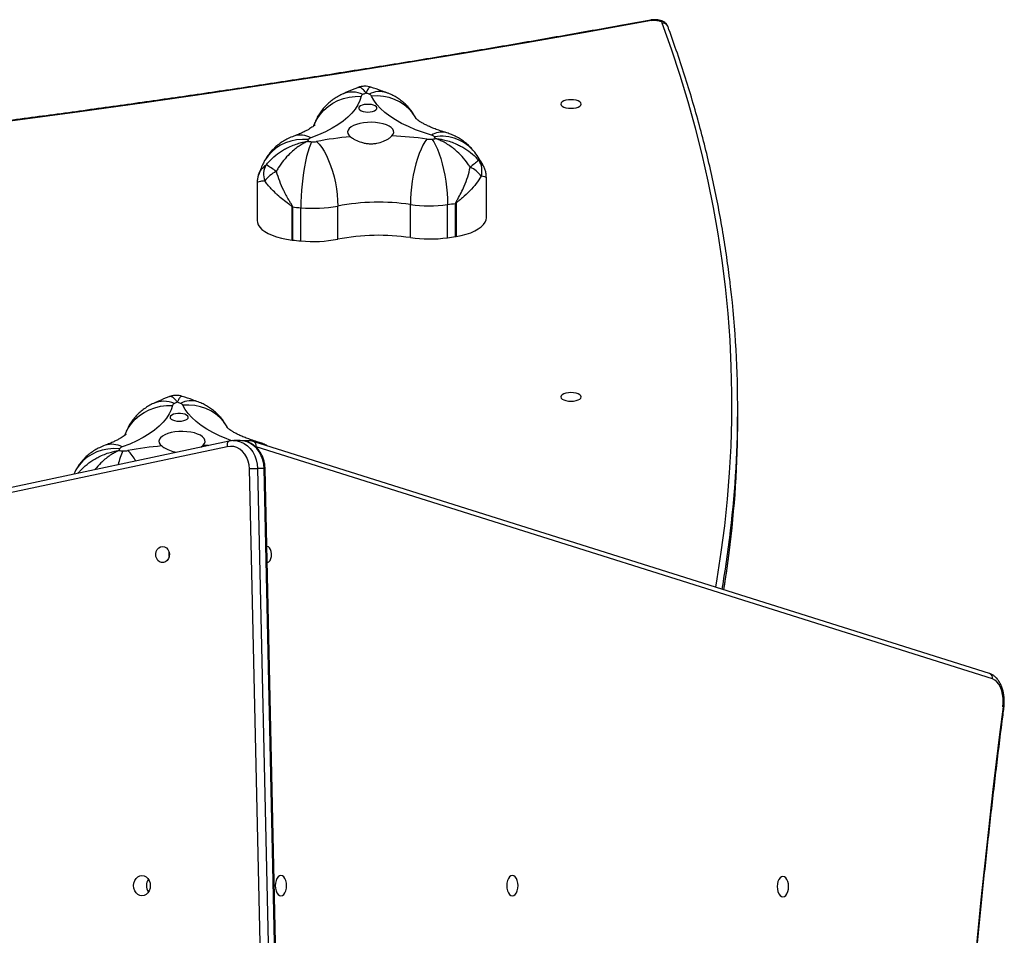
# Model space of a CAD drawing. Units: millimetres. Extents: x -7363 to 384014, y -3372 to 11196.
# Drawn here: x 1920 to 2431, y 4453 to 4928 of the extents above; entities that cross this region are included whole.
import ezdxf

# ---------------------------------------------------------------- set-up
doc = ezdxf.new("R2010")
doc.units = ezdxf.units.MM
doc.layers.add('Toestel 2D', color=7, linetype='Continuous', lineweight=20)

# ---------------------------------------------------------------- blocks, each defined once
blk = doc.blocks.new('1728')
at = {"color": 7, "linetype": 'Continuous', "lineweight": 25}
for p, q in [((535.286, 572.85), (523.084, 630.216)), ((535.579, 572.744), (523.378, 630.111)), ((533.962, 580.767), (533.863, 580.812)), ((535.265, 574.218), (535.369, 574.09)), ((535.604, 572.174), (535.604, 572.509)), ((535.595, 571.704), (535.595, 572.073)), ((475.915, 570.388), (534.136, 571.683)), ((534.144, 571.266), (475.923, 569.971)), ((523.218, 533.094), (535.277, 571.339)), ((523.504, 533.252), (535.563, 571.497)), ((534.144, 570.931), (534.144, 571.266)), ((548.978, 571.292), (547.029, 571.292)), ((475.922, 569.584), (534.143, 570.879)), ((475.923, 569.636), (534.144, 570.931)), ((530.108, 570.781), (530.108, 570.79)), ((547.741, 569.456), (546.019, 569.456)), ((546.021, 569.476), (547.743, 569.476)), ((545.976, 569.024), (547.698, 569.024)), ((546.065, 567.103), (547.787, 567.103)), ((546.146, 563.335), (547.868, 563.335)), ((546.14, 561.402), (547.862, 561.402)), ((546.202, 560.982), (547.924, 560.982)), ((547.927, 560.964), (546.205, 560.964)), ((547.179, 559.386), (549.259, 559.386)), ((536.723, 546.333), (537.267, 546.333))]:
    blk.add_line(p, q, dxfattribs=at)
at = {"color": 7, "linetype": 'Continuous', "lineweight": 25, "flags": 128}
for points in [[(557.424, 550.803), (556.838, 554.047), (556.267, 557.305), (555.711, 560.578), (555.169, 563.865), (554.643, 567.165), (554.131, 570.478), (553.635, 573.805), (553.154, 577.143), (552.687, 580.494), (552.236, 583.856), (551.801, 587.229), (551.38, 590.614), (550.975, 594.008), (550.585, 597.413), (550.211, 600.828), (549.852, 604.251), (549.509, 607.684), (549.181, 611.125), (548.869, 614.575)], [(535.178, 578.431), (535.188, 578.738), (535.163, 579.04), (535.104, 579.334), (535.011, 579.614), (534.887, 579.877), (534.733, 580.119), (534.55, 580.337), (534.343, 580.526), (534.113, 580.686), (533.964, 580.766)], [(537.43, 575.689), (537.206, 575.754), (536.984, 575.855), (536.766, 575.994), (536.552, 576.168), (536.344, 576.377), (536.143, 576.621), (535.95, 576.897), (535.765, 577.204), (535.59, 577.542), (535.425, 577.908), (535.272, 578.3)], [(513.008, 577.276), (512.99, 577.163), (512.938, 577.058), (512.854, 576.968), (512.746, 576.899), (512.619, 576.855), (512.483, 576.841), (512.347, 576.855), (512.221, 576.899), (512.112, 576.968), (512.028, 577.058), (511.976, 577.163), (511.958, 577.276), (511.976, 577.388), (512.028, 577.493), (512.112, 577.584), (512.221, 577.653), (512.347, 577.696), (512.483, 577.711), (512.619, 577.696), (512.746, 577.653), (512.854, 577.584), (512.938, 577.493), (512.99, 577.388), (513.008, 577.276)], [(530.108, 576.202), (530.089, 576.098), (530.034, 576.004), (529.948, 575.927), (529.838, 575.874), (529.715, 575.851), (529.588, 575.859), (529.471, 575.897), (529.372, 575.963), (529.3, 576.049), (529.263, 576.15), (529.263, 576.255), (529.3, 576.355), (529.372, 576.442), (529.471, 576.507), (529.588, 576.546), (529.715, 576.554), (529.838, 576.53), (529.948, 576.478), (530.034, 576.401), (530.089, 576.306), (530.108, 576.202)], [(535.369, 574.09), (535.454, 574.024), (535.542, 573.994), (535.631, 574.002), (535.718, 574.047), (535.801, 574.127), (535.876, 574.24), (535.942, 574.382), (535.997, 574.55), (536.038, 574.737), (536.064, 574.939), (536.075, 575.148), (536.071, 575.359), (536.051, 575.565), (536.016, 575.759), (535.967, 575.936), (535.906, 576.09), (535.834, 576.215), (535.754, 576.31), (535.668, 576.369), (535.58, 576.393), (535.491, 576.379), (535.404, 576.328), (535.323, 576.242)], [(536.61, 575.343), (536.618, 575.215), (536.639, 575.096), (536.674, 574.996), (536.719, 574.921), (536.77, 574.878), (536.825, 574.869), (536.878, 574.895), (536.927, 574.955), (536.967, 575.043), (536.995, 575.154), (537.01, 575.278), (537.01, 575.408), (536.995, 575.532), (536.967, 575.643), (536.927, 575.731), (536.878, 575.79), (536.825, 575.817), (536.77, 575.808), (536.719, 575.765), (536.674, 575.69), (536.639, 575.59), (536.618, 575.471), (536.61, 575.343)], [(534.136, 571.683), (534.341, 571.702), (534.538, 571.75), (534.723, 571.825), (534.89, 571.925), (535.033, 572.048), (535.149, 572.189), (535.235, 572.344), (535.287, 572.509), (535.304, 572.68), (535.286, 572.85)], [(535.603, 572.553), (535.604, 572.532), (535.604, 572.509)], [(547.029, 571.292), (546.936, 571.282), (546.81, 571.238), (546.688, 571.157), (546.571, 571.042), (546.461, 570.895), (546.359, 570.717), (546.267, 570.511), (546.186, 570.281), (546.118, 570.029), (546.062, 569.759), (546.021, 569.476)], [(529.258, 570.771), (529.263, 570.746), (529.3, 570.678), (529.372, 570.62), (529.471, 570.575), (529.588, 570.549), (529.715, 570.544), (529.838, 570.56), (529.948, 570.595), (530.034, 570.647), (530.089, 570.711), (530.108, 570.781)], [(551.238, 568.631), (551.247, 568.938), (551.222, 569.24), (551.163, 569.534), (551.071, 569.814), (550.947, 570.077), (550.792, 570.319), (550.61, 570.537), (550.402, 570.726), (550.173, 570.886), (550.024, 570.966)], [(513.008, 570.057), (512.99, 570.133), (512.938, 570.204), (512.854, 570.265), (512.746, 570.311), (512.619, 570.341), (512.483, 570.351), (512.347, 570.341), (512.221, 570.311), (512.112, 570.265), (512.028, 570.204), (511.976, 570.133), (511.958, 570.057), (511.976, 569.981), (512.028, 569.91), (512.112, 569.849), (512.221, 569.803), (512.347, 569.773), (512.483, 569.763), (512.619, 569.773), (512.746, 569.803), (512.854, 569.849), (512.938, 569.91), (512.99, 569.981), (513.008, 570.057)], [(551.127, 568.461), (550.98, 568.529), (550.802, 568.596), (550.593, 568.661), (550.358, 568.723), (550.1, 568.781), (549.823, 568.835), (549.53, 568.883), (549.226, 568.925), (548.916, 568.96), (548.603, 568.988), (548.293, 569.008), (547.99, 569.02), (547.698, 569.024)], [(551.139, 568.205), (551.002, 568.072), (550.832, 567.941), (550.633, 567.814), (550.406, 567.693), (550.156, 567.579), (549.886, 567.474), (549.6, 567.38), (549.302, 567.298), (548.996, 567.229), (548.688, 567.174), (548.38, 567.135), (548.079, 567.111), (547.787, 567.103)], [(553.489, 565.889), (553.265, 565.954), (553.043, 566.056), (552.825, 566.194), (552.612, 566.368), (552.404, 566.577), (552.203, 566.82), (552.009, 567.097), (551.825, 567.404), (551.649, 567.742), (551.485, 568.108), (551.331, 568.5)], [(551.428, 564.29), (551.513, 564.224), (551.602, 564.195), (551.691, 564.202), (551.778, 564.247), (551.861, 564.327), (551.936, 564.44), (552.002, 564.582), (552.056, 564.75), (552.097, 564.937), (552.124, 565.139), (552.135, 565.348), (552.13, 565.559), (552.11, 565.765), (552.075, 565.959), (552.026, 566.136), (551.965, 566.289), (551.893, 566.415), (551.814, 566.51), (551.728, 566.569), (551.639, 566.593), (551.55, 566.579), (551.464, 566.528), (551.382, 566.442)], [(552.67, 565.543), (552.677, 565.415), (552.699, 565.296), (552.733, 565.196), (552.778, 565.121), (552.83, 565.078), (552.884, 565.069), (552.938, 565.095), (552.986, 565.155), (553.026, 565.243), (553.055, 565.354), (553.069, 565.478), (553.069, 565.607), (553.055, 565.732), (553.026, 565.843), (552.986, 565.931), (552.938, 565.99), (552.884, 566.017), (552.83, 566.008), (552.778, 565.965), (552.733, 565.89), (552.699, 565.79), (552.677, 565.671), (552.67, 565.543)], [(551.467, 562.23), (551.602, 562.658), (551.75, 563.061), (551.91, 563.439), (552.081, 563.79), (552.261, 564.111), (552.451, 564.402), (552.649, 564.66), (552.853, 564.885), (553.065, 565.075), (553.281, 565.229), (553.501, 565.347)], [(551.262, 562.478), (551.12, 562.581), (550.946, 562.683), (550.741, 562.781), (550.51, 562.876), (550.256, 562.964), (549.982, 563.046), (549.692, 563.119), (549.391, 563.183), (549.082, 563.236), (548.771, 563.279), (548.463, 563.31), (548.16, 563.328), (547.868, 563.335)], [(551.261, 562.22), (551.119, 562.121), (550.943, 562.024), (550.738, 561.93), (550.507, 561.84), (550.252, 561.755), (549.977, 561.677), (549.687, 561.607), (549.385, 561.546), (549.077, 561.495), (548.765, 561.455), (548.456, 561.425), (548.154, 561.408), (547.862, 561.402)], [(546.205, 560.964), (546.258, 560.691), (546.324, 560.436), (546.403, 560.202), (546.494, 559.992), (546.594, 559.81), (546.703, 559.657), (546.819, 559.537), (546.941, 559.451), (547.066, 559.401), (547.179, 559.386)], [(513.008, 558.034), (512.99, 558.11), (512.938, 558.181), (512.854, 558.242), (512.746, 558.289), (512.619, 558.318), (512.483, 558.328), (512.347, 558.318), (512.221, 558.289), (512.112, 558.242), (512.028, 558.181), (511.976, 558.11), (511.958, 558.034), (511.976, 557.958), (512.028, 557.888), (512.112, 557.827), (512.221, 557.78), (512.347, 557.751), (512.483, 557.741), (512.619, 557.751), (512.746, 557.78), (512.854, 557.827), (512.938, 557.888), (512.99, 557.958), (513.008, 558.034)], [(537.872, 555.518), (537.814, 555.5), (537.761, 555.448), (537.715, 555.364), (537.679, 555.255), (537.657, 555.129), (537.65, 554.993), (537.657, 554.857), (537.679, 554.73), (537.715, 554.622), (537.761, 554.538), (537.814, 554.486), (537.872, 554.468), (537.929, 554.486), (537.983, 554.538), (538.028, 554.622), (538.064, 554.73), (538.086, 554.857), (538.093, 554.993), (538.086, 555.129), (538.064, 555.255), (538.028, 555.364), (537.983, 555.448), (537.929, 555.5), (537.872, 555.518)], [(553.086, 555.518), (553.028, 555.5), (552.975, 555.448), (552.929, 555.364), (552.894, 555.255), (552.872, 555.129), (552.864, 554.993), (552.872, 554.857), (552.894, 554.73), (552.929, 554.622), (552.975, 554.538), (553.028, 554.486), (553.086, 554.468), (553.143, 554.486), (553.197, 554.538), (553.243, 554.622), (553.278, 554.73), (553.3, 554.857), (553.308, 554.993), (553.3, 555.129), (553.278, 555.255), (553.243, 555.364), (553.197, 555.448), (553.143, 555.5), (553.086, 555.518)], [(557.424, 550.803), (557.435, 550.716), (557.437, 550.625), (557.431, 550.535), (557.416, 550.451), (557.394, 550.377), (557.365, 550.316), (557.332, 550.273), (557.294, 550.249)], [(512.958, 543.987), (512.94, 544.063), (512.888, 544.134), (512.804, 544.195), (512.696, 544.242), (512.569, 544.271), (512.433, 544.281), (512.297, 544.271), (512.171, 544.242), (512.062, 544.195), (511.978, 544.134), (511.926, 544.063), (511.908, 543.987), (511.926, 543.911), (511.978, 543.841), (512.062, 543.78), (512.171, 543.733), (512.297, 543.704), (512.433, 543.694), (512.569, 543.704), (512.696, 543.733), (512.804, 543.78), (512.888, 543.841), (512.94, 543.911), (512.958, 543.987)], [(521.77, 532.556), (521.984, 532.54), (522.199, 532.545), (522.409, 532.573), (522.608, 532.62), (522.787, 532.687), (522.943, 532.77), (523.069, 532.868), (523.161, 532.977), (523.218, 533.094)]]:
    blk.add_lwpolyline(points, dxfattribs=at)
at = {"color": 8, "linetype": 'Continuous', "lineweight": 25, "flags": 128}
for points in [[(535.916, 578.144), (535.997, 578.112), (536.252, 577.983), (536.49, 577.821), (536.707, 577.628), (536.9, 577.407), (537.066, 577.161), (537.204, 576.893), (537.31, 576.608), (537.384, 576.309), (537.424, 576.002), (537.43, 575.689)], [(535.593, 572.6), (535.691, 572.861), (535.851, 573.239), (536.021, 573.59), (536.202, 573.911), (536.391, 574.202), (536.589, 574.46), (536.794, 574.684), (537.005, 574.875), (537.221, 575.029), (537.442, 575.147)], [(536.275, 572.836), (536.362, 572.885), (536.593, 573.045), (536.801, 573.235), (536.985, 573.453), (537.141, 573.696), (537.267, 573.96), (537.361, 574.241), (537.422, 574.536), (537.449, 574.839), (537.442, 575.147)], [(535.369, 574.09), (535.358, 573.859), (535.355, 573.797)], [(535.579, 572.744), (535.575, 572.757), (535.558, 572.786), (535.531, 572.811), (535.494, 572.831), (535.45, 572.845), (535.399, 572.854), (535.343, 572.855), (535.286, 572.85)], [(535.604, 572.509), (535.59, 572.338), (535.539, 572.149), (535.454, 571.968), (535.336, 571.8), (535.188, 571.65), (535.014, 571.521), (534.817, 571.415), (534.603, 571.337), (534.377, 571.286), (534.144, 571.266)], [(534.144, 570.931), (534.377, 570.951), (534.603, 571.001), (534.817, 571.08), (535.014, 571.185), (535.188, 571.314), (535.336, 571.465), (535.454, 571.632), (535.539, 571.813), (535.59, 572.003), (535.604, 572.174)], [(535.571, 571.854), (535.58, 571.823), (535.595, 571.704)], [(535.544, 571.295), (535.556, 571.339), (535.573, 571.495)], [(551.976, 568.344), (552.057, 568.312), (552.311, 568.183), (552.549, 568.021), (552.766, 567.828), (552.959, 567.607), (553.126, 567.361), (553.263, 567.093), (553.37, 566.808), (553.444, 566.509), (553.484, 566.202), (553.489, 565.889)], [(552.335, 563.036), (552.421, 563.085), (552.652, 563.245), (552.861, 563.435), (553.044, 563.653), (553.2, 563.896), (553.326, 564.16), (553.421, 564.441), (553.482, 564.736), (553.509, 565.039), (553.501, 565.347)], [(527.988, 547.474), (528.423, 547.399), (529.799, 547.185), (531.176, 547.006), (532.553, 546.862), (533.931, 546.753), (535.31, 546.679), (536.689, 546.64), (538.068, 546.636), (539.447, 546.666), (540.825, 546.732), (542.204, 546.833), (543.581, 546.969), (544.958, 547.14), (546.335, 547.346), (547.71, 547.587), (549.084, 547.863), (550.457, 548.174), (551.828, 548.519), (553.197, 548.899), (554.565, 549.314), (555.931, 549.764), (557.294, 550.249)], [(527.857, 547.057), (528.976, 546.886), (529.772, 546.778)], [(521.77, 532.556), (521.757, 532.529), (521.745, 532.512), (521.733, 532.507), (521.732, 532.507)]]:
    blk.add_lwpolyline(points, dxfattribs=at)
at = {"color": 8, "linetype": 'Continuous', "lineweight": 25}
for centre, radius, start, end in [((534.281, 578.846), 1.131, 331.1687, 17.7372), ((533.577, 575.122), 3.476, 64.6026, 77.0976), ((533.452, 579.587), 2.27, 298.842, 315.8209), ((536.274, 576.136), 1.37, 336.3494, 23.1942), ((536.507, 574.727), 1.166, 341.6268, 28.0102), ((535.321, 571.598), 0.263, 260.5, 337.4437), ((533.882, 570.912), 0.263, 352.8535, 4.0588), ((550.34, 569.046), 1.132, 331.1739, 17.7332), ((552.334, 566.336), 1.37, 336.3458, 23.1978), ((552.566, 564.927), 1.166, 341.6278, 28.0081), ((549.219, 561.712), 2.191, 308.3087, 9.5998), ((550.716, 561.71), 0.913, 346.3882, 34.7569), ((557.386, 550.851), 0.061, 307.9343, 5.6258), ((557.022, 550.221), 0.274, 292.4542, 5.8498), ((537.422, 602.233), 55.909, 260.1778, 263.3264), ((523.261, 533.353), 0.263, 260.5567, 337.4122)]:
    blk.add_arc(centre, radius, start, end, dxfattribs=at)
at = {"color": 7, "linetype": 'Continuous', "lineweight": 25}
for centre, radius, start, end in [((561.87, 575.748), 26.92, 174.19, 174.6422), ((534.013, 576.049), 2.651, 63.9309, 66.0769), ((535.052, 578.241), 0.227, 14.9944, 56.4483), ((535.972, 578.175), 0.908, 174.5503, 190.7873), ((519.537, 574.963), 15.837, 4.6348, 11.0756), ((512.483, 576.438), 0.603, 56.3383, 123.6617), ((529.683, 575.376), 0.507, 75.1792, 104.8208), ((537.372, 575.534), 0.166, 18.1948, 69.5892), ((527.167, 570.806), 11.412, 23.9468, 24.7631), ((523.208, 580.655), 15.305, 339.4188, 340.0711), ((537.326, 575.332), 0.218, 301.9855, 344.6056), ((518.497, 571.172), 15.647, 0.3463, 1.8713), ((549.442, 569.991), 0.969, 59.9914, 110.9981), ((548, 569.496), 1.777, 27.0373, 51.9728), ((546.487, 572.699), 3.915, 322.2634, 331.4716), ((576.646, 566.157), 30.803, 173.8515, 174.6597), ((548.337, 569.208), 2.331, 173.4161, 173.8878), ((579.234, 566.07), 31.674, 173.8626, 174.6486), ((551.604, 569.036), 3.886, 173.5105, 173.7934), ((552.759, 568.377), 6.814, 174.5541, 190.7815), ((554.481, 568.377), 6.814, 174.5541, 190.7815), ((576.988, 566.04), 25.974, 174.1818, 174.6504), ((550.108, 566.32), 2.573, 63.9483, 66.1593), ((552.03, 568.375), 0.907, 174.5458, 190.7938), ((535.595, 565.163), 15.839, 4.6345, 11.075), ((551.111, 568.441), 0.228, 15.0142, 56.3888), ((534.898, 564.977), 11.367, 351.6923, 10.7776), ((536.634, 564.977), 11.353, 351.6804, 10.7894), ((553.432, 565.734), 0.166, 18.1852, 69.6514), ((542.588, 560.717), 12.113, 23.9704, 24.7395), ((539.798, 570.659), 14.739, 339.4063, 340.0836), ((553.386, 565.532), 0.218, 301.9855, 344.6056), ((534.501, 564.928), 16.939, 351.6823, 357.8404), ((552.991, 562.345), 6.916, 171.7757, 187.8427), ((554.715, 562.345), 6.918, 171.7779, 187.8405), ((552.175, 562.346), 0.922, 171.7763, 187.8421), ((576.914, 565.821), 25.905, 187.9901, 188.4489), ((549.399, 564.729), 3.309, 304.8825, 306.7564), ((551.178, 562.295), 0.296, 312.7871, 347.3882), ((575.124, 565.459), 29.266, 187.9691, 188.7994), ((548.428, 561.327), 2.253, 188.8156, 189.2897), ((576.846, 565.459), 29.266, 187.9691, 188.7994), ((551.793, 561.589), 3.917, 188.9163, 189.189), ((548.513, 560.801), 1.41, 305.7876, 335.9546), ((497.233, 516.408), 68.435, 39.33496, 39.81384), ((549.621, 560.558), 0.944, 252.4884, 305.1245), ((536.731, 600.981), 54.648, 262.6833, 269.9916), ((537.267, 600.885), 54.552, 263.323, 277.0866), ((465.207, 83.428), 452.675, 82.82195, 94.49335)]:
    blk.add_arc(centre, radius, start, end, dxfattribs=at)
for points, knots in [([(557.447, 550.857), (557.352, 551.376), (557.077, 552.882), (556.632, 555.384), (556.115, 558.366), (555.61, 561.361), (555.118, 564.367), (554.638, 567.384), (554.171, 570.412), (553.716, 573.451), (553.274, 576.5), (552.844, 579.56), (552.427, 582.629), (552.023, 585.708), (551.632, 588.796), (551.253, 591.893), (550.888, 594.999), (550.535, 598.113), (550.195, 601.235), (549.868, 604.364), (549.554, 607.502), (549.253, 610.646), (549.036, 613.014), (548.92, 614.333), (548.896, 614.601)], [0, 0, 0, 0, 0.0253269, 0.0734466, 0.1215674, 0.1696878, 0.217808, 0.2659293, 0.3140504, 0.3621712, 0.4102934, 0.4584143, 0.5065367, 0.554658, 0.6027797, 0.6509019, 0.6990234, 0.7471459, 0.795268, 0.84339, 0.8915121, 0.9396345, 0.9877574, 1, 1, 1, 1]), ([(535.359, 579.19), (535.319, 579.289), (535.246, 579.474), (535.104, 579.729), (534.948, 579.958), (534.771, 580.17), (534.575, 580.362), (534.36, 580.534), (534.155, 580.668), (534.018, 580.739), (533.962, 580.767)], [0, 0, 0, 0, 0.147684, 0.277217, 0.405395, 0.532814, 0.659861, 0.786749, 0.913572, 1, 1, 1, 1]), ([(535.944, 578.092), (535.944, 578.092), (535.944, 578.092), (535.92, 578.116), (535.877, 578.166), (535.819, 578.243), (535.75, 578.348), (535.671, 578.482), (535.586, 578.646), (535.497, 578.839), (535.42, 579.024), (535.374, 579.147), (535.359, 579.19)], [0, 0, 0, 0, 0.068636, 0.172668, 0.276805, 0.381788, 0.488416, 0.597219, 0.708495, 0.822341, 0.938796, 1, 1, 1, 1]), ([(537.534, 576.675), (537.493, 576.758), (537.411, 576.925), (537.258, 577.158), (537.086, 577.374), (536.894, 577.571), (536.684, 577.748), (536.457, 577.903), (536.215, 578.032), (536.023, 578.117), (535.911, 578.15), (535.886, 578.157)], [0, 0, 0, 0, 0.123222, 0.24487, 0.365674, 0.48606, 0.606237, 0.726363, 0.846502, 0.966675, 1, 1, 1, 1]), ([(537.879, 575.863), (537.877, 575.869), (537.805, 576.057), (537.691, 576.329), (537.574, 576.587), (537.534, 576.675)], [0, 0, 0, 0, 0.02333, 0.67015, 1, 1, 1, 1]), ([(535.323, 576.242), (535.298, 576.208), (535.248, 576.138), (535.146, 575.957), (535.05, 575.737), (535.008, 575.552), (534.995, 575.491)], [0, 0, 0, 0, 0.201847, 0.403783, 0.805247, 1, 1, 1, 1]), ([(537.9, 575.187), (537.914, 575.237), (537.944, 575.341), (537.954, 575.511), (537.935, 575.682), (537.907, 575.802), (537.881, 575.858), (537.878, 575.863)], [0, 0, 0, 0, 0.2267827, 0.4709369, 0.7308458, 0.9757122, 1, 1, 1, 1]), ([(537.614, 574.359), (537.649, 574.454), (537.749, 574.724), (537.841, 575.004), (537.901, 575.186)], [0, 0, 0, 0, 0.351508, 1, 1, 1, 1]), ([(536.28, 572.843), (536.326, 572.865), (536.451, 572.927), (536.639, 573.056), (536.846, 573.221), (537.033, 573.405), (537.201, 573.604), (537.349, 573.817), (537.478, 574.044), (537.563, 574.227), (537.604, 574.334), (537.614, 574.359)], [0, 0, 0, 0, 0.073313, 0.202094, 0.329797, 0.456265, 0.581866, 0.707173, 0.832973, 0.960319, 1, 1, 1, 1]), ([(535.544, 571.295), (535.561, 571.348), (535.606, 571.5), (535.685, 571.731), (535.779, 571.977), (535.873, 572.194), (535.965, 572.381), (536.05, 572.535), (536.127, 572.658), (536.193, 572.75), (536.243, 572.812), (536.276, 572.847), (536.28, 572.85), (536.282, 572.852)], [0, 0, 0, 0, 0.056085, 0.158717, 0.259809, 0.359048, 0.456332, 0.55159, 0.644868, 0.736322, 0.826277, 0.915284, 1, 1, 1, 1]), ([(535.601, 572.557), (535.598, 572.605), (535.595, 572.669), (535.582, 572.73), (535.579, 572.744)], [0, 0, 0, 0, 0.774468, 1, 1, 1, 1]), ([(534.143, 570.879), (534.184, 570.881), (534.298, 570.886), (534.483, 570.916), (534.692, 570.977), (534.89, 571.064), (535.07, 571.176), (535.23, 571.31), (535.365, 571.463), (535.473, 571.631), (535.549, 571.811), (535.596, 571.993), (535.6, 572.114), (535.602, 572.171)], [0, 0, 0, 0, 0.0540974, 0.1504868, 0.2470619, 0.3436837, 0.440284, 0.5366537, 0.6326056, 0.727885, 0.8223569, 0.9158936, 1, 1, 1, 1]), ([(535.334, 570.77), (535.342, 570.785), (535.393, 570.877), (535.466, 571.052), (535.519, 571.215), (535.544, 571.295)], [0, 0, 0, 0, 0.090145, 0.556109, 1, 1, 1, 1]), ([(535.563, 571.497), (535.573, 571.53), (535.592, 571.598), (535.592, 571.668), (535.592, 571.704)], [0, 0, 0, 0, 0.4854937, 1, 1, 1, 1]), ([(549.392, 571.221), (549.365, 571.231), (549.273, 571.265), (549.131, 571.289), (549.021, 571.289), (548.978, 571.289)], [0, 0, 0, 0, 0.207538, 0.695577, 1, 1, 1, 1]), ([(550.022, 570.967), (549.934, 571.009), (549.729, 571.105), (549.515, 571.181), (549.392, 571.224)], [0, 0, 0, 0, 0.427317, 1, 1, 1, 1]), ([(547.743, 569.476), (547.746, 569.476), (547.75, 569.476), (547.764, 569.485), (547.814, 569.543), (547.927, 569.706), (548.117, 569.953), (548.31, 570.181), (548.568, 570.457), (548.815, 570.689), (549.03, 570.847), (549.095, 570.895)], [0, 0, 0, 0, 0.003489, 0.00683, 0.024676, 0.113578, 0.295819, 0.478082, 0.555083, 0.864577, 1, 1, 1, 1]), ([(549.926, 570.83), (549.98, 570.784), (550.161, 570.632), (550.434, 570.334), (550.666, 569.997), (550.884, 569.596), (551.021, 569.243), (551.102, 568.921), (551.129, 568.785), (551.14, 568.723), (551.144, 568.696), (551.146, 568.683), (551.147, 568.677), (551.147, 568.674), (551.148, 568.673)], [0, 0, 0, 0, 0.082707, 0.275504, 0.468424, 0.560715, 0.813147, 0.91623, 0.96213, 0.982827, 0.992204, 0.996458, 0.998742, 1, 1, 1, 1]), ([(551.418, 569.39), (551.379, 569.489), (551.305, 569.674), (551.163, 569.929), (551.008, 570.158), (550.831, 570.37), (550.634, 570.562), (550.42, 570.734), (550.214, 570.868), (550.077, 570.939), (550.022, 570.967)], [0, 0, 0, 0, 0.14769, 0.277189, 0.405405, 0.532829, 0.659848, 0.78674, 0.913591, 1, 1, 1, 1]), ([(549.583, 570.303), (549.42, 570.252), (549.095, 570.15), (548.596, 569.927), (548.219, 569.725), (547.967, 569.574), (547.866, 569.512), (547.8, 569.475), (547.768, 569.459), (547.748, 569.457), (547.741, 569.456)], [0, 0, 0, 0, 0.25717, 0.514509, 0.793566, 0.876412, 0.946783, 0.967772, 0.989488, 1, 1, 1, 1]), ([(551.148, 568.673), (551.147, 568.673), (551.146, 568.676), (551.144, 568.68), (551.14, 568.69), (551.131, 568.71), (551.11, 568.755), (551.06, 568.856), (550.925, 569.095), (550.73, 569.36), (550.449, 569.663), (550.164, 569.921), (549.846, 570.151), (549.644, 570.268), (549.583, 570.303)], [0, 0, 0, 0, 0.001272, 0.003526, 0.007795, 0.017165, 0.037894, 0.083755, 0.18686, 0.439271, 0.531573, 0.724494, 0.91729, 1, 1, 1, 1]), ([(552.004, 568.292), (552.004, 568.292), (552.004, 568.292), (551.979, 568.316), (551.937, 568.366), (551.879, 568.443), (551.81, 568.548), (551.731, 568.682), (551.646, 568.846), (551.556, 569.039), (551.48, 569.224), (551.434, 569.348), (551.418, 569.39)], [0, 0, 0, 0, 0.068635, 0.172662, 0.276801, 0.381776, 0.488403, 0.597206, 0.708481, 0.822342, 0.938796, 1, 1, 1, 1]), ([(553.594, 566.875), (553.552, 566.958), (553.47, 567.125), (553.317, 567.358), (553.146, 567.574), (552.954, 567.771), (552.743, 567.948), (552.516, 568.103), (552.274, 568.232), (552.083, 568.317), (551.97, 568.35), (551.946, 568.357)], [0, 0, 0, 0, 0.123186, 0.244872, 0.365678, 0.486036, 0.606242, 0.72637, 0.846512, 0.966687, 1, 1, 1, 1]), ([(553.939, 566.063), (553.936, 566.069), (553.864, 566.258), (553.75, 566.529), (553.633, 566.787), (553.594, 566.875)], [0, 0, 0, 0, 0.023318, 0.67015, 1, 1, 1, 1]), ([(551.382, 566.442), (551.357, 566.408), (551.307, 566.338), (551.205, 566.157), (551.11, 565.932), (551.047, 565.679), (551.021, 565.479), (551.02, 565.277), (551.05, 565.021), (551.124, 564.78), (551.222, 564.576), (551.319, 564.414), (551.387, 564.336), (551.428, 564.29)], [0, 0, 0, 0, 0.073584, 0.14722, 0.293611, 0.369984, 0.44629, 0.520342, 0.594378, 0.736705, 0.811643, 0.886535, 1, 1, 1, 1]), ([(553.96, 565.387), (553.974, 565.437), (554.003, 565.541), (554.014, 565.711), (553.995, 565.882), (553.967, 566.002), (553.94, 566.058), (553.938, 566.063)], [0, 0, 0, 0, 0.226813, 0.470859, 0.730803, 0.975837, 1, 1, 1, 1]), ([(553.673, 564.559), (553.708, 564.654), (553.808, 564.924), (553.9, 565.204), (553.96, 565.386)], [0, 0, 0, 0, 0.351557, 1, 1, 1, 1]), ([(552.34, 563.042), (552.385, 563.065), (552.51, 563.127), (552.699, 563.256), (552.905, 563.421), (553.092, 563.605), (553.26, 563.804), (553.409, 564.017), (553.538, 564.244), (553.622, 564.427), (553.663, 564.534), (553.673, 564.559)], [0, 0, 0, 0, 0.073313, 0.202095, 0.329828, 0.456267, 0.581902, 0.707211, 0.833014, 0.960361, 1, 1, 1, 1]), ([(551.604, 561.495), (551.62, 561.548), (551.666, 561.7), (551.744, 561.931), (551.839, 562.178), (551.933, 562.394), (552.024, 562.581), (552.11, 562.735), (552.187, 562.858), (552.252, 562.95), (552.302, 563.011), (552.336, 563.047), (552.34, 563.05), (552.342, 563.052)], [0, 0, 0, 0, 0.056085, 0.158706, 0.259809, 0.359054, 0.456334, 0.551598, 0.644871, 0.73632, 0.826281, 0.915283, 1, 1, 1, 1]), ([(549.8, 560.226), (549.859, 560.265), (550.057, 560.393), (550.364, 560.644), (550.637, 560.926), (550.904, 561.26), (551.087, 561.55), (551.212, 561.813), (551.257, 561.924), (551.276, 561.973), (551.284, 561.996), (551.288, 562.006), (551.29, 562.011), (551.291, 562.014), (551.291, 562.014)], [0, 0, 0, 0, 0.082712, 0.275512, 0.468424, 0.560746, 0.813135, 0.916248, 0.962131, 0.982839, 0.992221, 0.996488, 0.998736, 1, 1, 1, 1]), ([(551.291, 562.014), (551.291, 562.013), (551.291, 562.01), (551.29, 562.004), (551.289, 561.991), (551.285, 561.962), (551.277, 561.899), (551.257, 561.758), (551.19, 561.426), (551.068, 561.062), (550.868, 560.647), (550.65, 560.298), (550.39, 559.99), (550.217, 559.833), (550.164, 559.785)], [0, 0, 0, 0, 0.0012607, 0.0035161, 0.0077929, 0.0171532, 0.0378663, 0.0837429, 0.1868615, 0.4392469, 0.5315481, 0.7244929, 0.9172864, 1, 1, 1, 1]), ([(550.577, 559.994), (550.655, 560.056), (550.8, 560.171), (550.99, 560.367), (551.153, 560.569), (551.297, 560.785), (551.422, 561.015), (551.526, 561.251), (551.578, 561.415), (551.604, 561.495)], [0, 0, 0, 0, 0.160485, 0.300481, 0.440646, 0.580572, 0.72126, 0.864012, 1, 1, 1, 1]), ([(547.924, 560.982), (547.931, 560.981), (547.951, 560.979), (548.027, 560.944), (548.199, 560.842), (548.475, 560.696), (548.861, 560.515), (549.307, 560.344), (549.636, 560.266), (549.8, 560.226)], [0, 0, 0, 0, 0.010514, 0.032209, 0.12355, 0.304563, 0.485558, 0.742863, 1, 1, 1, 1]), ([(549.337, 559.657), (549.207, 559.74), (548.948, 559.904), (548.569, 560.24), (548.284, 560.547), (548.096, 560.775), (548.015, 560.878), (547.968, 560.934), (547.948, 560.955), (547.933, 560.963), (547.929, 560.963), (547.927, 560.964)], [0, 0, 0, 0, 0.2608781, 0.5219135, 0.7847833, 0.8863963, 0.9557543, 0.9753418, 0.9931602, 0.9971576, 1, 1, 1, 1]), ([(549.869, 559.541), (549.875, 559.544), (550.001, 559.608), (550.241, 559.755), (550.464, 559.913), (550.577, 559.994)], [0, 0, 0, 0, 0.02292, 0.50525, 1, 1, 1, 1]), ([(549.259, 559.388), (549.308, 559.389), (549.425, 559.39), (549.606, 559.43), (549.763, 559.483), (549.845, 559.531), (549.871, 559.546)], [0, 0, 0, 0, 0.230496, 0.549255, 0.859348, 1, 1, 1, 1]), ([(557.126, 549.967), (557.16, 549.983), (557.224, 550.013), (557.298, 550.084), (557.359, 550.169), (557.408, 550.275), (557.444, 550.402), (557.465, 550.545), (557.467, 550.689), (557.458, 550.793), (557.449, 550.847), (557.447, 550.857)], [0, 0, 0, 0, 0.112993, 0.211537, 0.318151, 0.438795, 0.574734, 0.710624, 0.843428, 0.969812, 1, 1, 1, 1]), ([(544.028, 546.753), (544.443, 546.807), (545.295, 546.917), (546.584, 547.124), (547.893, 547.364), (549.201, 547.635), (550.508, 547.938), (551.814, 548.272), (553.118, 548.638), (554.421, 549.035), (555.699, 549.456), (556.6, 549.774), (557.068, 549.946), (557.126, 549.967)], [0, 0, 0, 0, 0.094696, 0.194349, 0.294009, 0.393675, 0.493347, 0.593028, 0.692716, 0.792414, 0.89212, 0.986598, 1, 1, 1, 1]), ([(527.856, 547.056), (528.231, 546.995), (528.859, 546.894), (529.487, 546.815), (529.74, 546.784)], [0, 0, 0, 0, 0.596918, 1, 1, 1, 1]), ([(429.766, 534.662), (430.259, 534.7), (431.69, 534.811), (434.06, 534.981), (436.879, 535.167), (439.701, 535.334), (442.527, 535.484), (445.355, 535.617), (448.186, 535.732), (451.019, 535.829), (453.854, 535.909), (456.69, 535.971), (459.527, 536.015), (462.365, 536.042), (465.203, 536.051), (468.041, 536.042), (470.879, 536.016), (473.716, 535.972), (476.552, 535.911), (479.387, 535.831), (482.22, 535.735), (485.051, 535.62), (487.879, 535.488), (490.705, 535.339), (493.527, 535.171), (496.346, 534.987), (499.161, 534.785), (501.972, 534.565), (504.778, 534.327), (507.58, 534.073), (510.376, 533.801), (513.167, 533.511), (515.951, 533.205), (518.681, 532.886), (520.606, 532.649), (521.606, 532.523), (521.732, 532.507)], [0, 0, 0, 0, 0.016138, 0.046803, 0.077468, 0.108133, 0.138799, 0.169464, 0.200129, 0.230795, 0.26146, 0.292126, 0.322791, 0.353456, 0.384122, 0.414787, 0.445453, 0.476118, 0.506784, 0.537449, 0.568114, 0.59878, 0.629445, 0.660111, 0.690776, 0.721441, 0.752106, 0.782772, 0.813437, 0.844102, 0.874767, 0.905432, 0.936097, 0.966762, 0.995813, 1, 1, 1, 1]), ([(521.732, 532.507), (521.771, 532.503), (521.88, 532.49), (522.064, 532.485), (522.281, 532.497), (522.494, 532.528), (522.698, 532.579), (522.89, 532.649), (523.066, 532.738), (523.222, 532.846), (523.347, 532.967), (523.44, 533.097), (523.485, 533.193), (523.502, 533.246), (523.504, 533.252)], [0, 0, 0, 0, 0.05087, 0.145579, 0.24035, 0.335375, 0.430953, 0.527395, 0.624968, 0.723642, 0.822279, 0.907029, 0.9883, 1, 1, 1, 1])]:
    blk.add_open_spline(points, degree=3, knots=knots, dxfattribs=at)
at = {"color": 8, "linetype": 'Continuous', "lineweight": 25}
for points, knots in [([(533.91, 580.592), (533.949, 580.559), (534.115, 580.419), (534.374, 580.134), (534.607, 579.797), (534.824, 579.396), (534.962, 579.043), (535.043, 578.721), (535.07, 578.585), (535.08, 578.523), (535.084, 578.496), (535.087, 578.483), (535.087, 578.477), (535.088, 578.474), (535.088, 578.473)], [0, 0, 0, 0, 0.061978, 0.259139, 0.456424, 0.550805, 0.808915, 0.91437, 0.961273, 0.982474, 0.99206, 0.996413, 0.99871, 1, 1, 1, 1]), ([(535.088, 578.473), (535.088, 578.473), (535.087, 578.476), (535.085, 578.48), (535.081, 578.49), (535.071, 578.51), (535.05, 578.555), (535, 578.656), (534.865, 578.895), (534.671, 579.16), (534.388, 579.462), (534.226, 579.622), (534.096, 579.717), (534.096, 579.717)], [0, 0, 0, 0, 0.001719, 0.004874, 0.01072, 0.023649, 0.052251, 0.115567, 0.257834, 0.606088, 0.733476, 0.999641, 1, 1, 1, 1]), ([(537.597, 575.438), (537.597, 575.438), (537.598, 575.439), (537.601, 575.441), (537.607, 575.444), (537.618, 575.453), (537.644, 575.471), (537.697, 575.511), (537.805, 575.604), (537.874, 575.703), (537.898, 575.799), (537.881, 575.838), (537.871, 575.859)], [0, 0, 0, 0, 0.00195, 0.005451, 0.012, 0.026505, 0.05849, 0.129365, 0.288578, 0.678385, 0.820941, 1, 1, 1, 1]), ([(537.892, 575.189), (537.897, 575.197), (537.91, 575.216), (537.882, 575.27), (537.811, 575.332), (537.699, 575.391), (537.645, 575.416), (537.619, 575.428), (537.607, 575.433), (537.601, 575.436), (537.598, 575.437), (537.597, 575.437), (537.597, 575.438)], [0, 0, 0, 0, 0.123336, 0.275561, 0.69183, 0.861871, 0.937535, 0.971713, 0.987177, 0.994188, 0.997922, 1, 1, 1, 1]), ([(549.095, 570.895), (549.084, 570.974), (549.063, 571.134), (549.025, 571.267), (548.993, 571.283), (548.978, 571.291)], [0, 0, 0, 0, 0.329778, 0.67033, 1, 1, 1, 1]), ([(549.392, 571.221), (549.41, 571.216), (549.516, 571.188), (549.7, 571.074), (549.851, 570.911), (549.926, 570.83)], [0, 0, 0, 0, 0.093285, 0.546784, 1, 1, 1, 1]), ([(553.656, 565.638), (553.657, 565.638), (553.658, 565.639), (553.661, 565.641), (553.666, 565.644), (553.678, 565.653), (553.703, 565.671), (553.756, 565.711), (553.864, 565.804), (553.934, 565.903), (553.958, 565.999), (553.94, 566.038), (553.93, 566.059)], [0, 0, 0, 0, 0.001946, 0.005448, 0.012013, 0.026501, 0.058503, 0.129361, 0.288591, 0.678398, 0.820927, 1, 1, 1, 1]), ([(553.951, 565.389), (553.957, 565.397), (553.97, 565.416), (553.942, 565.47), (553.871, 565.532), (553.759, 565.591), (553.704, 565.617), (553.678, 565.628), (553.666, 565.633), (553.661, 565.636), (553.658, 565.637), (553.657, 565.638), (553.656, 565.638)], [0, 0, 0, 0, 0.123341, 0.275562, 0.691827, 0.861849, 0.937523, 0.971689, 0.987167, 0.994174, 0.997909, 1, 1, 1, 1]), ([(549.259, 559.391), (549.266, 559.391), (549.277, 559.39), (549.301, 559.426), (549.322, 559.502), (549.333, 559.621), (549.337, 559.657)], [0, 0, 0, 0, 0.182048, 0.3027074, 0.7877731, 1, 1, 1, 1]), ([(550.164, 559.785), (550.095, 559.709), (550.001, 559.607), (549.892, 559.561), (549.865, 559.549)], [0, 0, 0, 0, 0.745783, 1, 1, 1, 1])]:
    blk.add_open_spline(points, degree=3, knots=knots, dxfattribs=at)
blk = doc.blocks.new('VPL-13-1728-GM')
at = {"layer": 'Toestel 2D', "xscale": 10, "yscale": 10, "zscale": 10, "rotation": 89.99999999999986}
blk.add_blockref('1728', (7755.94, -646.3), dxfattribs=at)
blk = doc.blocks.new('VPL-13-1728-RVS')
blk.add_blockref('VPL-13-1728-GM', (0, 0))

msp = doc.modelspace()

# ---------------------------------------------------------------- block references
msp.add_blockref('VPL-13-1728-RVS', (0, 0))

doc.saveas('drawing.dxf')
